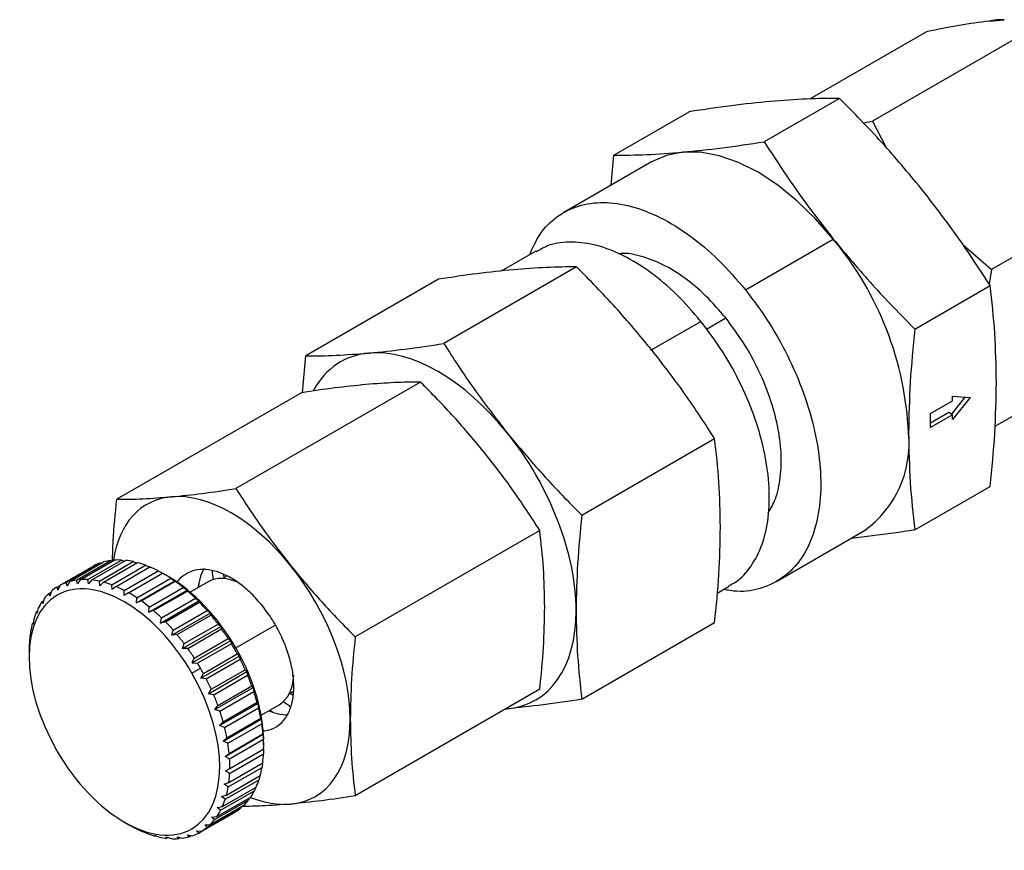
# Model space of a CAD drawing. Extents: x 0.8 to 30.8, y 3.3 to 20.4.
# Drawn here: x 0.8 to 3, y 15.1 to 16.9 of the extents above; entities that cross this region are included whole.
import ezdxf

# ---------------------------------------------------------------- set-up
doc = ezdxf.new("R2010")
doc.units = 0
doc.header["$MEASUREMENT"] = 0
doc.layers.get('0').update_dxf_attribs({"linetype": 'CONTINUOUS'})

msp = doc.modelspace()

# ---------------------------------------------------------------- linework, layer by layer
at = {"color": 7, "linetype": 'Continuous'}
for p, q in [((3.0801, 16.9263), (2.6954, 16.7043)), ((2.9541, 16.9264), (2.988, 16.9294)), ((2.8156, 16.9027), (2.5574, 16.7536)), ((2.6226, 16.755), (2.4554, 16.6585)), ((2.1213, 16.6287), (2.2885, 16.7252)), ((2.6749, 16.7003), (2.6954, 16.7043)), ((2.6954, 16.7043), (2.7268, 16.6448)), ((2.1156, 16.5624), (2.1213, 16.6287)), ((2.2054, 16.6142), (2.0105, 16.5017)), ((3.3445, 16.5973), (2.9599, 16.3753)), ((2.4137, 16.3302), (2.6086, 16.4427)), ((2.8957, 16.4307), (2.9599, 16.3753)), ((1.9486, 16.416), (1.872, 16.3718)), ((2.0391, 16.3811), (1.7444, 16.2109)), ((2.9599, 16.3753), (2.9542, 16.3432)), ((1.7329, 16.3537), (1.4381, 16.1835)), ((2.7895, 16.2429), (2.9566, 16.3395)), ((2.2035, 16.196), (2.3149, 16.2602)), ((2.3271, 16.2431), (2.3699, 16.2679)), ((3.3445, 16.2447), (2.9673, 16.0269)), ((1.4311, 16.1023), (1.4381, 16.1835)), ((1.6929, 16.1255), (1.2833, 15.8891)), ((1.4284, 16.1019), (1.0188, 15.8654)), ((2.8243, 16.0558), (2.8731, 16.0839)), ((2.9006, 16.092), (2.8705, 16.0545)), ((2.8731, 16.0945), (2.912, 16.091)), ((2.8731, 16.0839), (2.8731, 16.0945)), ((2.912, 16.091), (2.8731, 16.0425)), ((2.8647, 16.0579), (2.8243, 16.0346)), ((2.8731, 16.053), (2.8647, 16.0579)), ((2.8243, 16.0249), (2.8243, 16.0558)), ((2.8731, 16.053), (2.8243, 16.0249)), ((2.8731, 16.0425), (2.8731, 16.053)), ((2.0506, 15.83), (2.3453, 16.0001)), ((2.7895, 15.7975), (2.9566, 15.894)), ((1.9573, 15.7965), (1.5478, 15.5601)), ((2.4829, 15.6834), (2.6778, 15.7959)), ((0.9296, 15.6863), (1.0048, 15.7297)), ((0.9379, 15.6871), (1.0131, 15.7305)), ((0.9543, 15.6873), (1.0294, 15.7307)), ((0.9631, 15.6866), (1.0383, 15.73)), ((1.0048, 15.7297), (1.0095, 15.7284)), ((1.0294, 15.7307), (1.0358, 15.7285)), ((0.893, 15.6747), (0.9682, 15.7181)), ((0.9068, 15.6807), (0.982, 15.7241)), ((0.9144, 15.6832), (0.9896, 15.7265)), ((0.9804, 15.6837), (1.0555, 15.7271)), ((0.9896, 15.6815), (1.0648, 15.7249)), ((1.0075, 15.6757), (1.0827, 15.7191)), ((1.0171, 15.672), (1.0922, 15.7154)), ((1.0555, 15.7271), (1.0632, 15.724)), ((1.0827, 15.7191), (1.0931, 15.7141)), ((0.9313, 15.6777), (0.9296, 15.6863)), ((0.9379, 15.6871), (0.9313, 15.6777)), ((0.9557, 15.6779), (0.9543, 15.6873)), ((0.9631, 15.6866), (0.9557, 15.6779)), ((1.0353, 15.6634), (1.1105, 15.7068)), ((1.045, 15.6582), (1.1201, 15.7016)), ((1.0633, 15.6469), (1.1385, 15.6903)), ((1.1105, 15.7068), (1.1203, 15.7013)), ((1.1332, 15.694), (1.122, 15.7005)), ((1.1385, 15.6903), (1.1477, 15.6845)), ((1.2636, 15.6955), (1.2537, 15.6899)), ((1.2553, 15.6988), (1.2563, 15.6913)), ((0.8862, 15.6708), (0.893, 15.6747)), ((0.8881, 15.664), (0.8862, 15.6708)), ((0.893, 15.6747), (0.8881, 15.664)), ((0.9087, 15.673), (0.9068, 15.6807)), ((0.9144, 15.6832), (0.9087, 15.673)), ((0.9815, 15.6737), (0.9804, 15.6837)), ((0.9896, 15.6815), (0.9815, 15.6737)), ((1.0082, 15.6651), (1.0075, 15.6757)), ((1.0171, 15.672), (1.0082, 15.6651)), ((1.0628, 15.6355), (1.1477, 15.6845)), ((1.0729, 15.6403), (1.1481, 15.6837)), ((1.0898, 15.6149), (1.1747, 15.6639)), ((1.091, 15.6265), (1.1662, 15.6699)), ((1.1477, 15.6845), (1.1481, 15.6837)), ((1.1662, 15.6699), (1.1747, 15.6639)), ((1.1747, 15.6639), (1.1756, 15.662)), ((1.2214, 15.6826), (1.1816, 15.6596)), ((1.1999, 15.6778), (1.201, 15.6707)), ((2.351, 15.6573), (2.3777, 15.6727)), ((0.8578, 15.645), (0.8546, 15.6336)), ((0.8681, 15.6566), (0.8731, 15.6595)), ((0.87, 15.6508), (0.8681, 15.6566)), ((0.874, 15.6619), (0.87, 15.6508)), ((1.0354, 15.6523), (1.0353, 15.6634)), ((1.045, 15.6582), (1.0354, 15.6523)), ((1.0628, 15.6355), (1.0633, 15.6469)), ((1.1004, 15.6186), (1.1756, 15.662)), ((1.118, 15.6025), (1.1932, 15.6459)), ((1.1932, 15.6459), (1.2009, 15.6399)), ((0.8445, 15.6243), (0.8422, 15.6127)), ((0.8529, 15.6383), (0.8565, 15.6404)), ((0.8546, 15.6336), (0.8529, 15.6383)), ((1.0729, 15.6403), (1.0628, 15.6355)), ((1.0898, 15.6149), (1.091, 15.6265)), ((1.116, 15.5909), (1.2009, 15.6399)), ((1.1271, 15.5935), (1.2022, 15.6369)), ((1.2009, 15.6399), (1.2022, 15.6369)), ((0.8344, 15.6), (0.8329, 15.5883)), ((0.8422, 15.6127), (0.8407, 15.6163)), ((1.1004, 15.6186), (1.0898, 15.6149)), ((1.116, 15.5909), (1.118, 15.6025)), ((1.1411, 15.5638), (1.226, 15.6129)), ((1.1439, 15.5753), (1.2191, 15.6187)), ((1.1525, 15.5653), (1.2276, 15.6087)), ((1.2191, 15.6187), (1.226, 15.6129)), ((1.226, 15.6129), (1.2276, 15.6087)), ((0.8329, 15.5883), (0.8317, 15.5908)), ((1.1271, 15.5935), (1.116, 15.5909)), ((1.1647, 15.5341), (1.2496, 15.5832)), ((1.1683, 15.5454), (1.2434, 15.5888)), ((1.1762, 15.5345), (1.2514, 15.5779)), ((1.2434, 15.5888), (1.2496, 15.5832)), ((1.2496, 15.5832), (1.2514, 15.5779)), ((1.2828, 15.5359), (1.3704, 15.5865)), ((2.0506, 15.4217), (2.3453, 15.5918)), ((0.8268, 15.561), (0.8262, 15.5624)), ((0.8277, 15.5725), (0.8268, 15.561)), ((1.1411, 15.5638), (1.1439, 15.5753)), ((1.1525, 15.5653), (1.1411, 15.5638)), ((1.1907, 15.5132), (1.2659, 15.5566)), ((1.2659, 15.5566), (1.2712, 15.5513)), ((0.8244, 15.5423), (0.8242, 15.5311)), ((1.1647, 15.5341), (1.1683, 15.5454)), ((1.1762, 15.5345), (1.1647, 15.5341)), ((1.2712, 15.5513), (1.1862, 15.5023)), ((1.2731, 15.545), (1.1979, 15.5016)), ((1.2712, 15.5513), (1.2731, 15.545)), ((1.2829, 15.5358), (1.2797, 15.5339)), ((0.8242, 15.5311), (0.8241, 15.5314)), ((0.8241, 15.5285), (0.8241, 15.5156)), ((1.1862, 15.5023), (1.1907, 15.5132)), ((1.2056, 15.4688), (1.2905, 15.5178)), ((1.2109, 15.4792), (1.286, 15.5226)), ((1.286, 15.5226), (1.2905, 15.5178)), ((1.2905, 15.5178), (1.2924, 15.5105)), ((1.1855, 15.4795), (1.2045, 15.4905)), ((1.1862, 15.5023), (1.1979, 15.5016)), ((1.2172, 15.4671), (1.2924, 15.5105)), ((1.2056, 15.4688), (1.2109, 15.4792)), ((1.2172, 15.4671), (1.2056, 15.4688)), ((1.2223, 15.4341), (1.3072, 15.4831)), ((1.2285, 15.4439), (1.3036, 15.4873)), ((1.2339, 15.4316), (1.309, 15.475)), ((1.3036, 15.4873), (1.3072, 15.4831)), ((1.3072, 15.4831), (1.309, 15.475)), ((1.2362, 15.3989), (1.3211, 15.4479)), ((1.2432, 15.4079), (1.3183, 15.4513)), ((1.3183, 15.4513), (1.3211, 15.4479)), ((1.3211, 15.4479), (1.3227, 15.4389)), ((1.2223, 15.4341), (1.2285, 15.4439)), ((1.2339, 15.4316), (1.2223, 15.4341)), ((1.2475, 15.3955), (1.3227, 15.4389)), ((1.4014, 15.4341), (1.4106, 15.4395)), ((1.4033, 15.4352), (1.4104, 15.4309)), ((1.9573, 15.4439), (1.5478, 15.2074)), ((1.2362, 15.3989), (1.2432, 15.4079)), ((1.247, 15.3636), (1.3319, 15.4126)), ((1.2548, 15.3719), (1.33, 15.4152)), ((1.2581, 15.3595), (1.3332, 15.4029)), ((1.33, 15.4152), (1.3319, 15.4126)), ((1.3319, 15.4126), (1.3332, 15.4029)), ((1.3391, 15.3868), (1.3789, 15.4098)), ((1.2475, 15.3955), (1.2362, 15.3989)), ((1.3584, 15.398), (1.364, 15.3936)), ((1.247, 15.3636), (1.2548, 15.3719)), ((1.2581, 15.3595), (1.247, 15.3636)), ((1.2546, 15.3289), (1.3395, 15.3779)), ((1.2631, 15.3362), (1.3383, 15.3796)), ((1.2652, 15.3241), (1.3404, 15.3675)), ((1.3383, 15.3796), (1.3395, 15.3779)), ((1.3395, 15.3779), (1.3404, 15.3675)), ((1.2546, 15.3289), (1.2631, 15.3362)), ((1.2589, 15.2952), (1.3438, 15.3442)), ((1.2681, 15.3016), (1.3432, 15.345)), ((1.3432, 15.345), (1.3438, 15.3442)), ((1.3438, 15.3442), (1.3441, 15.3334)), ((1.2652, 15.3241), (1.2546, 15.3289)), ((1.269, 15.29), (1.3441, 15.3334)), ((1.3447, 15.3147), (1.3447, 15.3276)), ((1.2589, 15.2952), (1.2681, 15.3016)), ((1.269, 15.29), (1.2589, 15.2952)), ((1.2692, 15.2575), (1.3444, 15.3009)), ((1.2695, 15.2685), (1.3447, 15.3119)), ((1.3446, 15.3122), (1.3444, 15.3009)), ((1.2659, 15.2274), (1.3411, 15.2708)), ((1.2675, 15.2375), (1.3426, 15.2809)), ((1.342, 15.2822), (1.3411, 15.2708)), ((1.2597, 15.2632), (1.2695, 15.2685)), ((1.2692, 15.2575), (1.2597, 15.2632)), ((1.2619, 15.209), (1.3371, 15.2524)), ((1.3355, 15.2515), (1.3344, 15.2433)), ((1.253, 15.1836), (1.3281, 15.227)), ((1.2571, 15.2332), (1.2675, 15.2375)), ((1.2659, 15.2274), (1.2571, 15.2332)), ((1.2592, 15.1999), (1.3344, 15.2433)), ((1.2491, 15.1756), (1.3243, 15.219)), ((1.2511, 15.2059), (1.2619, 15.209)), ((1.2592, 15.1999), (1.2511, 15.2059)), ((1.3256, 15.2255), (1.3243, 15.219)), ((1.2255, 15.1433), (1.3007, 15.1867)), ((1.2359, 15.1548), (1.311, 15.1982)), ((1.2408, 15.1616), (1.3159, 15.2049)), ((1.2418, 15.1815), (1.253, 15.1836)), ((1.3123, 15.2029), (1.311, 15.1982)), ((1.2075, 15.1291), (1.2826, 15.1724)), ((1.2196, 15.1379), (1.2948, 15.1813)), ((1.2293, 15.1606), (1.2408, 15.1616)), ((1.2491, 15.1756), (1.2418, 15.1815)), ((1.0357, 15.1492), (1.0468, 15.1428)), ((1.0485, 15.1419), (1.0583, 15.1365)), ((1.0487, 15.1417), (1.0485, 15.1419)), ((1.2139, 15.1434), (1.2255, 15.1433)), ((1.2196, 15.1379), (1.2139, 15.1434)), ((1.2359, 15.1548), (1.2293, 15.1606)), ((1.0757, 15.1291), (1.0861, 15.1241)), ((1.0766, 15.1279), (1.0757, 15.1291)), ((1.1024, 15.1205), (1.1133, 15.1161)), ((1.104, 15.1184), (1.1024, 15.1205)), ((1.1752, 15.1212), (1.1869, 15.1191)), ((1.1792, 15.1167), (1.1752, 15.1212)), ((1.1792, 15.1167), (1.1842, 15.1196)), ((1.1958, 15.1302), (1.2075, 15.1291)), ((1.2006, 15.1251), (1.1958, 15.1302)), ((1.2006, 15.1251), (1.2075, 15.1291)), ((1.1282, 15.1163), (1.1394, 15.1126)), ((1.1305, 15.1133), (1.1282, 15.1163)), ((1.1526, 15.1165), (1.1641, 15.1136)), ((1.1557, 15.1127), (1.1526, 15.1165)), ((1.1557, 15.1127), (1.1593, 15.1148))]:
    msp.add_line(p, q, dxfattribs=at)
at = {"color": 7, "linetype": 'Continuous', "flags": 128}
for points in [[(2.2745, 16.6356), (2.2382, 16.6285), (2.2054, 16.6142)], [(2.6086, 16.4427), (2.5694, 16.4877), (2.528, 16.5278), (2.4852, 16.5624), (2.4416, 16.5909), (2.3979, 16.6127), (2.3551, 16.6276), (2.3137, 16.6353), (2.2745, 16.6356)], [(1.2123, 15.7116), (1.2045, 15.6948), (1.1986, 15.6694)], [(0.8241, 15.5314), (0.8241, 15.5287), (0.8241, 15.5285)]]:
    msp.add_lwpolyline(points, dxfattribs=at)
at = {"color": 7, "linetype": 'Continuous'}
for centre, radius, start, end in [((2.9844, 16.7782), 0.1512, 88.6488, 101.5703), ((2.0512, 15.9788), 0.7251, 2.6393, 39.7721), ((2.538, 15.9895), 0.2388, 305.8415, 5.4707), ((1.0205, 15.6142), 0.1165, 97.7765, 105.4057), ((1.0225, 15.594), 0.1368, 87.0911, 93.9451), ((1.02, 15.5636), 0.1674, 77.7253, 83.7159), ((1.0176, 15.6239), 0.1064, 109.5953, 117.7001), ((1.0103, 15.5243), 0.2078, 69.6169, 74.8025), ((0.9923, 15.4789), 0.2567, 62.5849, 67.0892), ((0.9454, 15.5708), 0.1165, 97.7765, 105.4057), ((0.9473, 15.5507), 0.1368, 87.0911, 93.9451), ((0.9448, 15.5202), 0.1674, 77.7253, 83.7159), ((0.9661, 15.4307), 0.3116, 56.4204, 60.3792), ((0.9426, 15.5807), 0.1063, 122.03, 130.1402), ((0.9425, 15.5805), 0.1064, 109.5953, 117.7001), ((0.9352, 15.4809), 0.2078, 69.6169, 74.8025), ((0.9171, 15.4355), 0.2567, 62.5849, 67.0892), ((0.9337, 15.3835), 0.3689, 50.9292, 54.4665), ((0.9493, 15.5735), 0.1162, 134.3354, 141.9785), ((0.891, 15.3873), 0.3116, 56.4204, 60.3792), ((0.8981, 15.3409), 0.4244, 45.9448, 49.1665), ((0.9656, 15.5617), 0.1363, 145.8189, 152.691), ((0.8585, 15.3401), 0.3689, 50.9292, 54.4665), ((0.8634, 15.306), 0.4736, 41.3285, 44.3228), ((0.993, 15.5487), 0.1666, 156.076, 162.0847), ((0.8229, 15.2975), 0.4244, 45.9448, 49.1665), ((0.8341, 15.2808), 0.5123, 36.9631, 39.8047), ((1.0316, 15.5373), 0.2069, 165.0165, 170.218), ((0.7883, 15.2626), 0.4736, 41.3285, 44.3228), ((0.8143, 15.2661), 0.537, 32.7477, 35.5016), ((1.0798, 15.5301), 0.2556, 172.7533, 177.2706), ((0.7589, 15.2374), 0.5123, 36.9631, 39.8047), ((0.7391, 15.2227), 0.537, 32.7477, 35.5016), ((0.8073, 15.2616), 0.5453, 29.9532, 31.3162), ((0.8073, 15.2617), 0.5452, 28.5904, 29.9535), ((0.7321, 15.2182), 0.5453, 29.9532, 31.3162), ((0.7322, 15.2183), 0.5452, 28.5904, 29.9535), ((0.815, 15.2656), 0.5366, 24.4035, 27.1586), ((0.8379, 15.2755), 0.5116, 20.0969, 22.941), ((0.7398, 15.2222), 0.5366, 24.4035, 27.1586), ((0.7627, 15.2322), 0.5116, 20.0969, 22.941), ((0.8747, 15.2884), 0.4726, 15.5731, 18.5715), ((0.9225, 15.3009), 0.4232, 10.7212, 13.9486), ((0.7995, 15.245), 0.4726, 15.5731, 18.5715), ((1.3999, 15.4963), 0.109, 246.252, 269.4124), ((0.8473, 15.2575), 0.4232, 10.7212, 13.9486), ((0.9772, 15.3103), 0.3676, 5.4099, 8.955), ((0.9021, 15.2669), 0.3676, 5.4099, 8.955), ((1.0343, 15.3147), 0.3104, 359.4824, 3.4514), ((1.089, 15.3131), 0.2556, 352.7533, 357.2706), ((0.9592, 15.2713), 0.3104, 359.4824, 3.4514), ((1.1372, 15.3059), 0.2069, 345.0165, 350.218), ((1.0139, 15.2697), 0.2556, 352.7533, 357.2706), ((1.0621, 15.2625), 0.2069, 345.0165, 350.218), ((1.1758, 15.2946), 0.1666, 336.076, 342.0847), ((1.2032, 15.2815), 0.1363, 325.8189, 332.691), ((1.1006, 15.2512), 0.1666, 336.076, 342.0847), ((1.2195, 15.2698), 0.1162, 314.3354, 321.9785), ((1.1281, 15.2381), 0.1363, 325.8189, 332.691), ((1.2263, 15.2626), 0.1063, 302.03, 310.1402), ((1.1443, 15.2264), 0.1162, 314.3354, 321.9785), ((1.1765, 15.3643), 0.2567, 242.5849, 247.0892), ((1.1585, 15.3189), 0.2078, 249.6169, 254.8025), ((1.1512, 15.2193), 0.1064, 289.5953, 297.7001), ((1.1511, 15.2192), 0.1063, 302.03, 310.1402), ((1.1489, 15.2797), 0.1674, 257.7253, 263.7159), ((1.1463, 15.2492), 0.1368, 267.0911, 273.9451), ((1.1483, 15.229), 0.1165, 277.7765, 285.4057)]:
    msp.add_arc(centre, radius, start, end, dxfattribs=at)
for centre, major_axis, ratio, start_param, end_param in [((1.7316, 15.7953), (-0.2165, 0.375), 0.577396, 6.021469, 6.621824), ((1.7317, 15.7953), (-0.2165, 0.375), 0.577382, 4.974227, 6.02145), ((1.7317, 15.7953), (-0.2165, 0.3751), 0.577367, 3.927074, 4.974297), ((1.2723, 15.5301), (-0.187, 0.3239), 0.577408, 6.021471, 6.908807), ((1.2723, 15.5301), (-0.187, 0.3239), 0.577382, 4.974194, 6.021437), ((1.2723, 15.5301), (-0.187, 0.3239), 0.577355, 3.927076, 4.974319), ((1.0357, 15.3935), (-0.1496, 0.2591), 0.577382, 4.71106, 7.852651), ((1.1331, 15.4497), (-0.1496, 0.2591), 0.577382, 4.71106, 5.497707), ((1.3002, 15.5462), (-0.0787, 0.1364), 0.577382, 5.587618, 6.283186), ((1.4254, 15.6185), (-0.1388, 0.2404), 0.577382, 0.891948, 0.973626), ((1.7317, 15.7953), (-0.2165, 0.375), 0.577396, 2.879877, 3.9271), ((1.1331, 15.4497), (-0.1496, 0.2591), 0.577382, 3.927071, 4.711059), ((1.0357, 15.3935), (-0.1496, 0.2591), 0.577382, 1.569467, 4.711059), ((1.3002, 15.5462), (-0.0787, 0.1364), 0.577382, 3.141593, 3.876639), ((1.4254, 15.6185), (-0.1388, 0.2404), 0.577382, 2.167967, 2.252306), ((1.7317, 15.7953), (-0.2165, 0.375), 0.577382, 2.869593, 2.879858), ((1.2723, 15.5301), (-0.187, 0.3239), 0.577408, 2.879878, 3.927121), ((1.2723, 15.5301), (-0.187, 0.3239), 0.577382, 2.516998, 2.879844)]:
    msp.add_ellipse(centre, major_axis=major_axis, ratio=ratio, start_param=start_param, end_param=end_param, dxfattribs=at)
for points, knots in [([(2.9541, 16.9264), (2.9327, 16.9236), (2.8899, 16.9179), (2.8404, 16.9078), (2.8156, 16.9027)], [0, 0, 0, 0, 0.500427, 1, 1, 1, 1]), ([(2.4694, 16.7481), (2.4408, 16.7452), (2.3836, 16.7394), (2.3203, 16.7299), (2.2885, 16.7252)], [0, 0, 0, 0, 0.498765, 1, 1, 1, 1]), ([(2.6226, 16.755), (2.5987, 16.7548), (2.5511, 16.7544), (2.4965, 16.7502), (2.4694, 16.7481)], [0, 0, 0, 0, 0.501929, 1, 1, 1, 1]), ([(2.8035, 16.5552), (2.7749, 16.5895), (2.7177, 16.6582), (2.6543, 16.7227), (2.6226, 16.755)], [0, 0, 0, 0, 0.498765, 1, 1, 1, 1]), ([(2.2745, 16.6356), (2.3031, 16.6385), (2.3603, 16.6443), (2.4237, 16.6538), (2.4554, 16.6585)], [0, 0, 0, 0, 0.498765, 1, 1, 1, 1]), ([(2.4554, 16.6585), (2.4793, 16.6216), (2.5269, 16.5481), (2.5814, 16.4778), (2.6086, 16.4427)], [0, 0, 0, 0, 0.5019293, 1, 1, 1, 1]), ([(2.1213, 16.6287), (2.1452, 16.6289), (2.1929, 16.6293), (2.2474, 16.6335), (2.2745, 16.6356)], [0, 0, 0, 0, 0.501929, 1, 1, 1, 1]), ([(2.9566, 16.3395), (2.9327, 16.3764), (2.8851, 16.4499), (2.8306, 16.5202), (2.8035, 16.5552)], [0, 0, 0, 0, 0.501929, 1, 1, 1, 1]), ([(1.9348, 16.4081), (1.9417, 16.4236), (1.9569, 16.4578), (1.9941, 16.4943), (2.0419, 16.5188), (2.098, 16.5266), (2.1597, 16.5178), (2.2247, 16.4927), (2.2905, 16.4521), (2.355, 16.3983), (2.3942, 16.3529), (2.4137, 16.3302)], [0, 0, 0, 0, 0.094362, 0.207566, 0.320771, 0.433976, 0.547181, 0.660386, 0.77359, 0.886795, 1, 1, 1, 1]), ([(2.3149, 16.2602), (2.2971, 16.2808), (2.2616, 16.322), (2.203, 16.3709), (2.1432, 16.4078), (2.0841, 16.4307), (2.0283, 16.4383), (1.9823, 16.4334), (1.9589, 16.4198), (1.9495, 16.4144)], [0, 0, 0, 0, 0.150004, 0.300008, 0.450012, 0.600016, 0.75002, 0.900024, 1, 1, 1, 1]), ([(2.6086, 16.4427), (2.6371, 16.4085), (2.6944, 16.3397), (2.7577, 16.2753), (2.7895, 16.2429)], [0, 0, 0, 0, 0.498765, 1, 1, 1, 1]), ([(2.3699, 16.2679), (2.3554, 16.2846), (2.3266, 16.318), (2.279, 16.3577), (2.2304, 16.3879), (2.1828, 16.4055), (2.1494, 16.4126), (2.1339, 16.4102), (2.132, 16.4099)], [0, 0, 0, 0, 0.194597, 0.389194, 0.583791, 0.778387, 0.972984, 1, 1, 1, 1]), ([(1.8987, 16.3747), (1.8725, 16.3721), (1.82, 16.3668), (1.762, 16.3581), (1.7329, 16.3537)], [0, 0, 0, 0, 0.4987643, 1, 1, 1, 1]), ([(2.0391, 16.3811), (2.0172, 16.3809), (1.9736, 16.3805), (1.9236, 16.3766), (1.8987, 16.3747)], [0, 0, 0, 0, 0.501928, 1, 1, 1, 1]), ([(2.2049, 16.1979), (2.1788, 16.2294), (2.1263, 16.2924), (2.0682, 16.3515), (2.0391, 16.3811)], [0, 0, 0, 0, 0.498764, 1, 1, 1, 1]), ([(2.4137, 16.3302), (2.432, 16.3058), (2.4687, 16.2569), (2.5133, 16.1748), (2.5482, 16.0903), (2.5714, 16.0056), (2.5822, 15.9243), (2.58, 15.8495), (2.5651, 15.784), (2.5378, 15.7304), (2.4995, 15.6905), (2.4512, 15.667), (2.4056, 15.6583), (2.375, 15.6637), (2.3652, 15.6655)], [0, 0, 0, 0, 0.0871272, 0.1742544, 0.2613816, 0.3485088, 0.435636, 0.5227631, 0.6098903, 0.6970175, 0.7841447, 0.8712719, 0.9583991, 1, 1, 1, 1]), ([(2.9705, 16.1247), (2.9698, 16.1615), (2.9684, 16.2352), (2.9606, 16.3047), (2.9566, 16.3395)], [0, 0, 0, 0, 0.4987653, 1, 1, 1, 1]), ([(2.3768, 15.6743), (2.3818, 15.6766), (2.4015, 15.6856), (2.4273, 15.716), (2.4525, 15.7639), (2.4659, 15.8236), (2.4679, 15.8915), (2.4582, 15.9653), (2.4371, 16.0423), (2.4054, 16.1191), (2.3648, 16.1936), (2.3315, 16.238), (2.3149, 16.2602)], [0, 0, 0, 0, 0.035732, 0.142873, 0.250014, 0.357155, 0.464296, 0.571437, 0.678577, 0.785718, 0.892859, 1, 1, 1, 1]), ([(2.4643, 15.8356), (2.47, 15.8454), (2.4828, 15.8678), (2.4924, 15.9135), (2.4942, 15.9684), (2.4862, 16.0284), (2.4691, 16.0909), (2.4433, 16.1533), (2.4104, 16.2138), (2.3834, 16.2498), (2.3699, 16.2679)], [0, 0, 0, 0, 0.100919, 0.229359, 0.357799, 0.48624, 0.61468, 0.74312, 0.87156, 1, 1, 1, 1]), ([(2.7895, 16.2429), (2.7855, 16.2035), (2.7777, 16.125), (2.7763, 16.0497), (2.7756, 16.0122)], [0, 0, 0, 0, 0.501929, 1, 1, 1, 1]), ([(1.5785, 16.1899), (1.6047, 16.1926), (1.6572, 16.1979), (1.7153, 16.2066), (1.7444, 16.2109)], [0, 0, 0, 0, 0.498764, 1, 1, 1, 1]), ([(1.7444, 16.2109), (1.7663, 16.1771), (1.8099, 16.1097), (1.8599, 16.0452), (1.8848, 16.0131)], [0, 0, 0, 0, 0.501928, 1, 1, 1, 1]), ([(1.4381, 16.1835), (1.46, 16.1837), (1.5037, 16.1841), (1.5537, 16.188), (1.5785, 16.1899)], [0, 0, 0, 0, 0.501928, 1, 1, 1, 1]), ([(2.3453, 16.0001), (2.3234, 16.034), (2.2798, 16.1014), (2.2298, 16.1658), (2.2049, 16.1979)], [0, 0, 0, 0, 0.501928, 1, 1, 1, 1]), ([(1.6929, 16.1255), (1.6739, 16.1253), (1.6362, 16.125), (1.5931, 16.1217), (1.5716, 16.12)], [0, 0, 0, 0, 0.5019306, 1, 1, 1, 1]), ([(1.8361, 15.9673), (1.8135, 15.9945), (1.7681, 16.0489), (1.718, 16.0999), (1.6929, 16.1255)], [0, 0, 0, 0, 0.49876, 1, 1, 1, 1]), ([(2.9566, 15.894), (2.9606, 15.9334), (2.9684, 16.0119), (2.9698, 16.0872), (2.9705, 16.1247)], [0, 0, 0, 0, 0.501929, 1, 1, 1, 1]), ([(1.5716, 16.12), (1.549, 16.1177), (1.5037, 16.1132), (1.4535, 16.1056), (1.4284, 16.1019)], [0, 0, 0, 0, 0.49876, 1, 1, 1, 1]), ([(1.8848, 16.0131), (1.9109, 15.9817), (1.9634, 15.9187), (2.0215, 15.8596), (2.0506, 15.83)], [0, 0, 0, 0, 0.498764, 1, 1, 1, 1]), ([(2.358, 15.8033), (2.3574, 15.837), (2.3562, 15.9046), (2.349, 15.9682), (2.3453, 16.0001)], [0, 0, 0, 0, 0.4987643, 1, 1, 1, 1]), ([(2.7756, 16.0122), (2.7763, 15.9755), (2.7777, 15.9017), (2.7855, 15.8323), (2.7895, 15.7975)], [0, 0, 0, 0, 0.498765, 1, 1, 1, 1]), ([(1.9573, 15.7965), (1.9384, 15.8257), (1.9007, 15.884), (1.8576, 15.9396), (1.8361, 15.9673)], [0, 0, 0, 0, 0.5019306, 1, 1, 1, 1]), ([(1.1401, 15.8709), (1.1627, 15.8732), (1.208, 15.8778), (1.2582, 15.8853), (1.2833, 15.8891)], [0, 0, 0, 0, 0.49876, 1, 1, 1, 1]), ([(1.2833, 15.8891), (1.3022, 15.8598), (1.3399, 15.8016), (1.3831, 15.746), (1.4046, 15.7182)], [0, 0, 0, 0, 0.501931, 1, 1, 1, 1]), ([(1.0093, 15.7285), (1.0097, 15.7431), (1.0107, 15.7877), (1.0155, 15.8342), (1.0188, 15.8654)], [0, 0, 0, 0, 0.328296, 1, 1, 1, 1]), ([(1.0188, 15.8654), (1.0377, 15.8656), (1.0754, 15.8659), (1.1186, 15.8693), (1.1401, 15.8709)], [0, 0, 0, 0, 0.5019306, 1, 1, 1, 1]), ([(2.0506, 15.83), (2.047, 15.7939), (2.0398, 15.7219), (2.0385, 15.6529), (2.0379, 15.6185)], [0, 0, 0, 0, 0.501928, 1, 1, 1, 1]), ([(1.9683, 15.6265), (1.9678, 15.6556), (1.9667, 15.714), (1.9604, 15.769), (1.9573, 15.7965)], [0, 0, 0, 0, 0.49876, 1, 1, 1, 1]), ([(2.3453, 15.5918), (2.349, 15.6279), (2.3562, 15.6999), (2.3574, 15.7689), (2.358, 15.8033)], [0, 0, 0, 0, 0.501928, 1, 1, 1, 1]), ([(2.7895, 15.7975), (2.7575, 15.7926), (2.7084, 15.7852), (2.6639, 15.7806), (2.6483, 15.7789)], [0, 0, 0, 0, 0.649668, 1, 1, 1, 1]), ([(1.3419, 15.6291), (1.3338, 15.6386), (1.3175, 15.6575), (1.2906, 15.6799), (1.2632, 15.6968), (1.2361, 15.7073), (1.2104, 15.7109), (1.1869, 15.7078), (1.1674, 15.6971), (1.1555, 15.6874), (1.1517, 15.68), (1.1517, 15.68)], [0, 0, 0, 0, 0.124935, 0.24987, 0.374805, 0.49974, 0.624675, 0.74961, 0.874545, 0.99948, 1, 1, 1, 1]), ([(1.4046, 15.7182), (1.4272, 15.6911), (1.4725, 15.6367), (1.5226, 15.5857), (1.5478, 15.5601)], [0, 0, 0, 0, 0.49876, 1, 1, 1, 1]), ([(1.3425, 15.3516), (1.3475, 15.3521), (1.3603, 15.3532), (1.3776, 15.3628), (1.3937, 15.3791), (1.405, 15.4015), (1.4112, 15.4288), (1.4121, 15.46), (1.4076, 15.4938), (1.398, 15.5291), (1.3834, 15.5644), (1.3648, 15.5986), (1.3495, 15.6189), (1.3419, 15.6291)], [0, 0, 0, 0, 0.058926, 0.153033, 0.247141, 0.341248, 0.435356, 0.529463, 0.62357, 0.717678, 0.811785, 0.905893, 1, 1, 1, 1]), ([(1.9573, 15.4439), (1.9605, 15.4751), (1.9667, 15.5372), (1.9678, 15.5968), (1.9683, 15.6265)], [0, 0, 0, 0, 0.5019306, 1, 1, 1, 1]), ([(2.0379, 15.6185), (2.0385, 15.5848), (2.0398, 15.5172), (2.047, 15.4536), (2.0506, 15.4217)], [0, 0, 0, 0, 0.498764, 1, 1, 1, 1]), ([(1.5478, 15.5601), (1.5446, 15.5289), (1.5384, 15.4667), (1.5373, 15.4071), (1.5368, 15.3774)], [0, 0, 0, 0, 0.5019306, 1, 1, 1, 1]), ([(2.0506, 15.4217), (2.0214, 15.4173), (1.9634, 15.4086), (1.9109, 15.4033), (1.8848, 15.4006)], [0, 0, 0, 0, 0.501928, 1, 1, 1, 1]), ([(1.5368, 15.3774), (1.5373, 15.3483), (1.5384, 15.29), (1.5446, 15.235), (1.5478, 15.2074)], [0, 0, 0, 0, 0.49876, 1, 1, 1, 1]), ([(1.5478, 15.2074), (1.5226, 15.2037), (1.4724, 15.1961), (1.4271, 15.1916), (1.4046, 15.1893)], [0, 0, 0, 0, 0.501931, 1, 1, 1, 1]), ([(1.4046, 15.1893), (1.383, 15.1876), (1.3444, 15.1846), (1.3106, 15.1842), (1.2958, 15.1841)], [0, 0, 0, 0, 0.559034, 1, 1, 1, 1])]:
    msp.add_open_spline(points, degree=3, knots=knots, dxfattribs=at)

doc.saveas('drawing.dxf')
